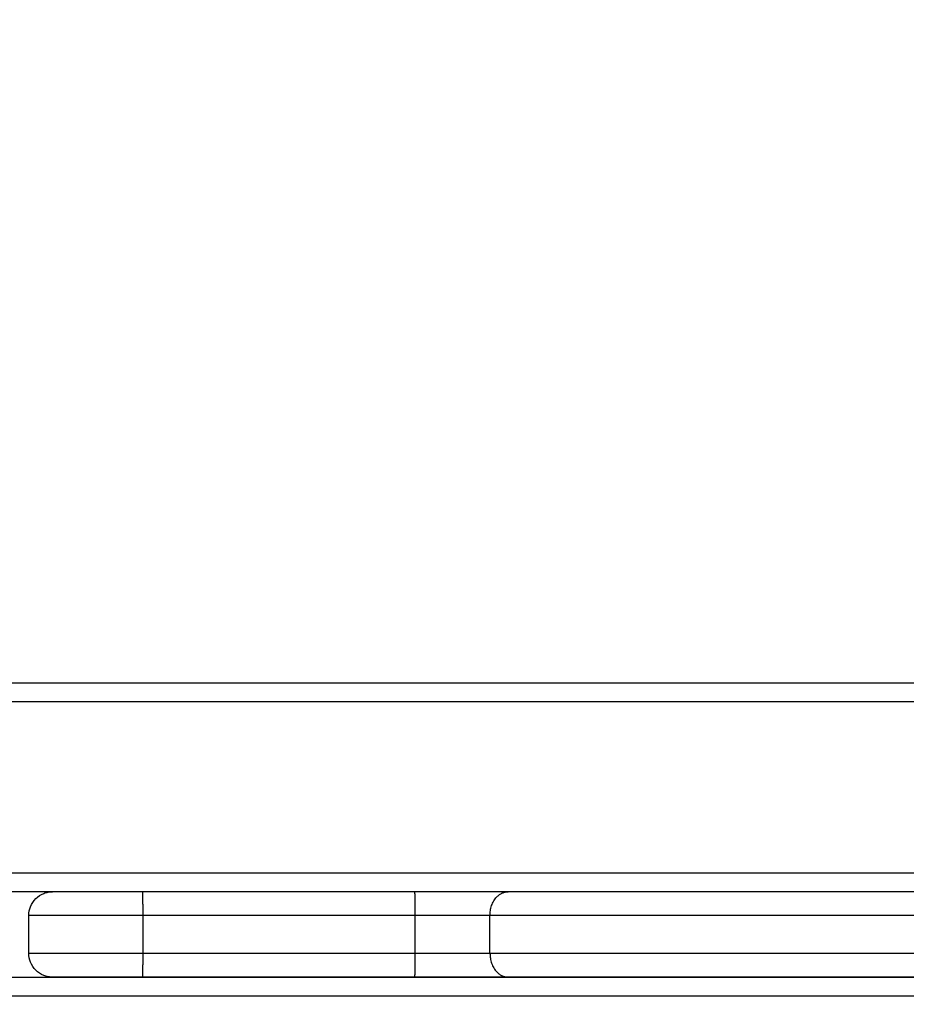
# Model space of a CAD drawing. Units: millimetres. Extents: x 276.67 to 283.84, y -668.75 to -660.16.
# Drawn here: x 280.32 to 280.51, y -666.86 to -666.66 of the extents above; entities that cross this region are included whole.
import ezdxf

# ---------------------------------------------------------------- set-up
doc = ezdxf.new("R2010")
doc.units = ezdxf.units.MM
doc.header["$MEASUREMENT"] = 0
doc.layers.get('0').update_dxf_attribs({"lineweight": 0})
doc.layers.get('Defpoints').update_dxf_attribs({"lineweight": 5})
doc.layers.add('DIASTASEIS', color=253, linetype='Continuous', lineweight=5)
doc.layers.add('Layer 1', color=9, linetype='Continuous')
doc.styles.get("Standard").update_dxf_attribs({"font": 'ARIALN.TTF'})
doc.dimstyles.get("Standard").update_dxf_attribs({"dimtxt": 0.18, "dimasz": 0.1, "dimexe": 0.1, "dimexo": 0, "dimgap": 0.09, "dimtad": 0, "dimtih": 1, "dimtoh": 1, "dimzin": 0, "dimdsep": 46, "dimtxsty": 'Standard', "dimcen": 0.09, "dimadec": 0, "dimazin": 0, "dimtfac": 1, "dimtofl": 0, "dimtmove": 0, "dimatfit": 3, "dimfxl": 1, "dimtolj": 1, "dimtzin": 0, "dimarcsym": 0})

# ---------------------------------------------------------------- blocks, each defined once
blk = doc.blocks.new('*D1')
at = {"layer": 'Defpoints', "color": 0}
for p in [(280.12661, -666.44899), (280.12661, -667.24899), (281.89695, -667.24899)]:
    blk.add_point(p, dxfattribs=at)
at = {"layer": 'DIASTASEIS', "color": 0, "lineweight": -2}
for p, q in [((280.12661, -666.44899), (281.99695, -666.44899)), ((281.89695, -666.54899), (281.89695, -666.66709)), ((281.89695, -667.14899), (281.89695, -667.0309)), ((280.12661, -667.24899), (281.99695, -667.24899))]:
    blk.add_line(p, q, dxfattribs=at)
at = {"layer": 'DIASTASEIS', "color": 0}
for points in [[(281.91362, -666.54899), (281.88028, -666.54899), (281.89695, -666.44899)], [(281.88028, -667.14899), (281.91362, -667.14899), (281.89695, -667.24899)]]:
    blk.add_solid(points, dxfattribs=at)
at = {"layer": 'DIASTASEIS', "color": 0, "insert": (281.89695, -666.84899), "char_height": 0.18, "attachment_point": 5}
blk.add_mtext('\\A1;0.80', dxfattribs=at)
blk = doc.blocks.new('*D2')
at = {"layer": 'Defpoints', "color": 0}
for p in [(279.05776, -665.88937), (279.05776, -666.84499), (281.19545, -666.84499)]:
    blk.add_point(p, dxfattribs=at)
at = {"layer": 'DIASTASEIS', "color": 0, "lineweight": -2}
for p, q in [((279.05776, -666.84499), (279.05776, -665.78937)), ((281.19545, -666.84499), (281.19545, -665.78937)), ((279.15776, -665.88937), (279.8439, -665.88937)), ((281.09545, -665.88937), (280.40931, -665.88937))]:
    blk.add_line(p, q, dxfattribs=at)
at = {"layer": 'DIASTASEIS', "color": 0}
for points in [[(279.15776, -665.8727), (279.15776, -665.90604), (279.05776, -665.88937)], [(281.09545, -665.90604), (281.09545, -665.8727), (281.19545, -665.88937)]]:
    blk.add_solid(points, dxfattribs=at)
at = {"layer": 'DIASTASEIS', "color": 0, "insert": (280.12661, -665.88937), "char_height": 0.18, "attachment_point": 5}
blk.add_mtext('\\A1;2.14', dxfattribs=at)
blk = doc.blocks.new('e027 katopsi')
at = {"lineweight": -3}
for points in [[(281.58144, -656.39009), (282.03249, -656.39009), (282.48353, -656.39009)], [(282.4832, -656.39409), (282.03249, -656.39409), (281.58178, -656.39409)], [(281.58874, -656.43009), (282.03249, -656.43009), (282.47624, -656.43009)], [(282.58715, -656.43409), (282.03249, -656.43409), (281.47783, -656.43409)], [(282.31269, -656.43409), (282.28401, -656.43409), (282.25532, -656.43409)], [(282.23133, -656.44709), (282.23133, -656.44309), (282.23133, -656.43909)], [(281.49949, -656.45209), (282.03249, -656.45209), (282.56549, -656.45209)], [(282.31269, -656.45209), (282.28401, -656.45209), (282.25532, -656.45209)], [(282.47624, -656.45609), (282.03249, -656.45609), (281.58874, -656.45609)]]:
    blk.add_open_spline(points, degree=2, dxfattribs=at)
for points, knots in [([(282.23133, -656.43909), (282.23133, -656.43846), (282.23145, -656.43783), (282.23193, -656.43661), (282.23231, -656.43603), (282.23279, -656.43555), (282.23328, -656.43507), (282.23385, -656.43469), (282.23479, -656.43432), (282.2351, -656.43423), (282.23552, -656.43415), (282.23562, -656.43413), (282.23583, -656.43411), (282.23593, -656.4341), (282.23608, -656.43409), (282.23613, -656.43409), (282.2362, -656.43409), (282.23623, -656.43409), (282.23627, -656.43409), (282.23628, -656.43409), (282.2363, -656.43409), (282.2363, -656.43409), (282.23631, -656.43409), (282.23632, -656.43409), (282.23633, -656.43409)], [0, 0, 0, 0, 1.896846, 1.896846, 3.952395, 3.952395, 3.952395, 6.009271, 6.009271, 6.982861, 6.982861, 7.295241, 7.295241, 7.601044, 7.601044, 7.750475, 7.750475, 7.825188, 7.825188, 7.862547, 7.862547, 7.881226, 7.881226, 7.895224, 7.895224, 7.895224, 7.895224]), ([(282.25532, -656.43409), (282.25378, -656.43409), (282.25068, -656.43409), (282.24645, -656.43409), (282.24303, -656.43409), (282.24151, -656.43409), (282.24098, -656.43409), (282.23963, -656.43409), (282.2375, -656.43409), (282.23643, -656.43409), (282.23633, -656.43409), (282.23633, -656.43409)], [0, 0, 0, 0, 4.635329, 9.270659, 13.905988, 18.541318, 18.541318, 18.541318, 30.263615, 41.985912, 45.212029, 45.212029, 45.212029, 45.212029]), ([(282.23633, -656.45209), (282.23633, -656.45209), (282.23632, -656.45209), (282.23632, -656.45209), (282.23631, -656.45209), (282.2363, -656.45209), (282.2363, -656.45209), (282.23628, -656.45208), (282.23627, -656.45208), (282.23623, -656.45208), (282.2362, -656.45208), (282.23613, -656.45208), (282.23608, -656.45208), (282.23593, -656.45207), (282.23583, -656.45206), (282.23562, -656.45204), (282.23552, -656.45202), (282.2351, -656.45194), (282.23479, -656.45185), (282.23385, -656.45148), (282.23328, -656.4511), (282.23279, -656.45062), (282.23231, -656.45014), (282.23193, -656.44956), (282.23145, -656.44834), (282.23133, -656.44772), (282.23133, -656.44709)], [0, 0, 0, 0, 0, 0, 0.00935, 0.00935, 0.02805, 0.02805, 0.065449, 0.065449, 0.140248, 0.140248, 0.289857, 0.289857, 0.596022, 0.596022, 0.908774, 0.908774, 1.883521, 1.883521, 3.942841, 3.942841, 3.942841, 5.99839, 5.99839, 7.895236, 7.895236, 7.895236, 7.895236]), ([(282.25532, -656.45209), (282.25378, -656.45209), (282.25068, -656.45209), (282.24645, -656.45209), (282.24303, -656.45209), (282.24151, -656.45209), (282.24098, -656.45209), (282.23963, -656.45209), (282.2375, -656.45209), (282.23643, -656.45209), (282.23633, -656.45209), (282.23633, -656.45209)], [0, 0, 0, 0, 4.635329, 9.270659, 13.905988, 18.541318, 18.541318, 18.541318, 30.263615, 41.985912, 45.212029, 45.212029, 45.212029, 45.212029])]:
    blk.add_open_spline(points, degree=3, knots=knots, dxfattribs=at)
for points, weights in [([(282.33238, -656.43409), (282.32471, -656.43409), (282.31269, -656.43409)], [1, 0.901212409217, 1]), ([(282.44492, -656.43409), (282.37829, -656.43409), (282.33238, -656.43409)], [1, 0.806402088338, 1]), ([(282.33238, -656.45209), (282.32471, -656.45209), (282.31269, -656.45209)], [1, 0.901212409217, 1]), ([(282.44492, -656.45209), (282.37829, -656.45209), (282.33238, -656.45209)], [1, 0.806402088338, 1])]:
    blk.add_rational_spline(points, weights, degree=2, dxfattribs=at)
at = {"layer": 'Layer 1', "lineweight": -3}
for points, weights in [([(282.25541, -656.43909), (282.25541, -656.43409), (282.25532, -656.43409)], [1, 0.707106781187, 1]), ([(282.31278, -656.43909), (282.31278, -656.43409), (282.31269, -656.43409)], [1, 0.707106781281, 1]), ([(282.32853, -656.43909), (282.32853, -656.43411), (282.33236, -656.43409)], [1, 0.708126017126, 0.997968621673]), ([(282.32853, -656.43909), (282.32239, -656.43909), (282.31278, -656.43909)], [1, 0.901212409233, 1]), ([(282.44681, -656.43909), (282.37678, -656.43909), (282.32853, -656.43909)], [1, 0.806402088336, 1]), ([(282.23133, -656.44709), (282.23133, -656.44709), (282.23133, -656.44709)], [0.923426316381, 0.923423126533, 0.923419937307]), ([(282.25532, -656.45209), (282.25541, -656.45209), (282.25541, -656.44709)], [1, 0.707106781103, 1]), ([(282.31269, -656.45209), (282.31278, -656.45209), (282.31278, -656.44709)], [1, 0.707106781187, 1]), ([(282.32853, -656.44709), (282.32239, -656.44709), (282.31278, -656.44709)], [1, 0.901212409233, 1]), ([(282.44681, -656.44709), (282.37678, -656.44709), (282.32853, -656.44709)], [1, 0.806402088336, 1]), ([(282.32853, -656.44709), (282.32853, -656.45209), (282.33238, -656.45209)], [1, 0.707106781134, 1])]:
    blk.add_rational_spline(points, weights, degree=2, dxfattribs=at)
for points in [[(282.25541, -656.43909), (282.2412, -656.43909), (282.23629, -656.43909), (282.23133, -656.43909), (282.23133, -656.43909)], [(282.25541, -656.44709), (282.2412, -656.44709), (282.23629, -656.44709), (282.23133, -656.44709), (282.23133, -656.44709)]]:
    blk.add_rational_spline(points, [1, 0.815007871695, 1, 0.946070145334, 0.923429733829], degree=2, knots=[0, 0, 0, 22.267531, 22.267531, 48.390091, 48.390091, 48.390091], dxfattribs=at)
for points in [[(282.31278, -656.43909), (282.2841, -656.43909), (282.25541, -656.43909)], [(282.25541, -656.44709), (282.25541, -656.44309), (282.25541, -656.43909)], [(282.31278, -656.44709), (282.31278, -656.44309), (282.31278, -656.43909)], [(282.32853, -656.44709), (282.32853, -656.44309), (282.32853, -656.43909)], [(282.31278, -656.44709), (282.2841, -656.44709), (282.25541, -656.44709)]]:
    blk.add_open_spline(points, degree=2, dxfattribs=at)
blk = doc.blocks.new('e027')
blk.add_blockref('e027 katopsi', (-1.39521, -8.15315))

msp = doc.modelspace()

# ---------------------------------------------------------------- block references
msp.add_blockref('e027', (-0.51067, -2.25276))

# ---------------------------------------------------------------- dimensions: what is measured, and where the dimension line sits
at = {"layer": 'DIASTASEIS'}
dim = msp.add_linear_dim(base=(279.05776, -665.88937), p1=(281.19545, -666.84499), p2=(279.05776, -666.84499), dimstyle='Standard', dxfattribs=at)
dim.commit()
dim.dimension.update_dxf_attribs({"geometry": '*D2', "text_midpoint": (280.12661, -665.88937), "dimtype": 160})
dim = msp.add_linear_dim(base=(281.89695, -667.24899), p1=(280.12661, -666.44899), p2=(280.12661, -667.24899), angle=90, dimstyle='Standard', dxfattribs=at)
dim.commit()
dim.dimension.update_dxf_attribs({"geometry": '*D1', "text_midpoint": (281.89695, -666.84899), "dimtype": 160})

doc.saveas('drawing.dxf')
